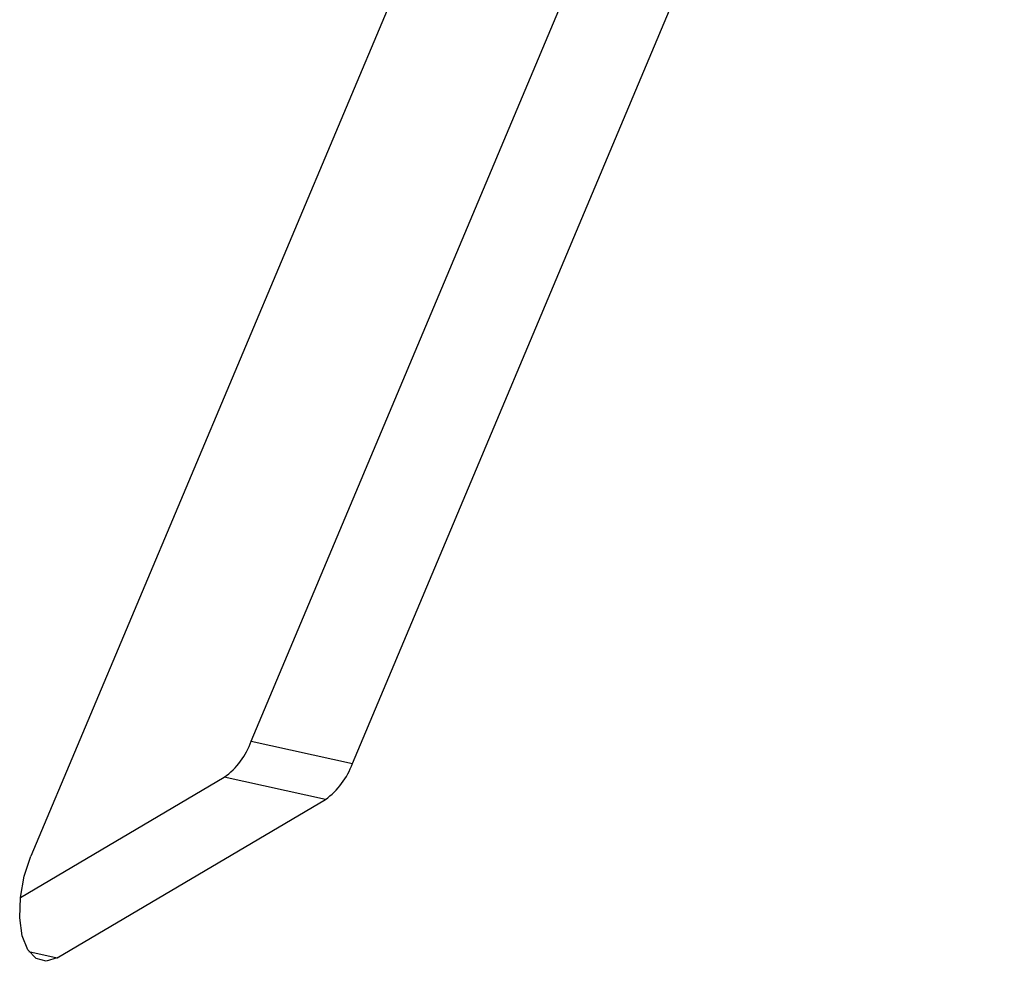
# Model space of a CAD drawing. Units: millimetres. Extents: x 0 to 4100, y 0 to 2871.
# Drawn here: x 3480 to 3487, y 1028 to 1035 of the extents above; entities that cross this region are included whole.
import ezdxf

# ---------------------------------------------------------------- set-up
doc = ezdxf.new("R2010")
doc.units = ezdxf.units.MM
doc.header["$LTSCALE"] = 10

msp = doc.modelspace()

# ---------------------------------------------------------------- linework, layer by layer
at = {"color": 7, "linetype": 'Continuous', "lineweight": 25}
for p, q in [((3485.7926, 1042.723), (3480.0815, 1029.1551)), ((3481.5755, 1029.9336), (3485.9975, 1040.4389)), ((3482.2614, 1029.7825), (3486.6834, 1040.2878)), ((3481.5755, 1029.9336), (3482.2614, 1029.7825)), ((3480.0094, 1028.874), (3481.3926, 1029.6895)), ((3482.0784, 1029.5384), (3481.3926, 1029.6895)), ((3480.2583, 1028.4653), (3482.0784, 1029.5384))]:
    msp.add_line(p, q, dxfattribs=at)
at = {"color": 8, "linetype": 'Continuous', "lineweight": 25}
msp.add_line((3480.0679, 1028.5073), (3480.2583, 1028.4653), dxfattribs=at)
at = {"color": 7, "linetype": 'Continuous', "lineweight": 25, "flags": 128}
msp.add_lwpolyline([(3480.2583, 1028.4653), (3480.1837, 1028.4413), (3480.1158, 1028.4597), (3480.0604, 1028.5187), (3480.0224, 1028.6133), (3480.0049, 1028.7355), (3480.0095, 1028.8745), (3480.0357, 1029.0185), (3480.0815, 1029.1551)], dxfattribs=at)
at = {"color": 7, "linetype": 'Continuous', "lineweight": 25}
for centre in [(3481.0924, 1030.105), (3481.7783, 1029.9539)]:
    msp.add_arc(centre, 0.5126, 305.84596, 340.46188, dxfattribs=at)

doc.saveas('drawing.dxf')
